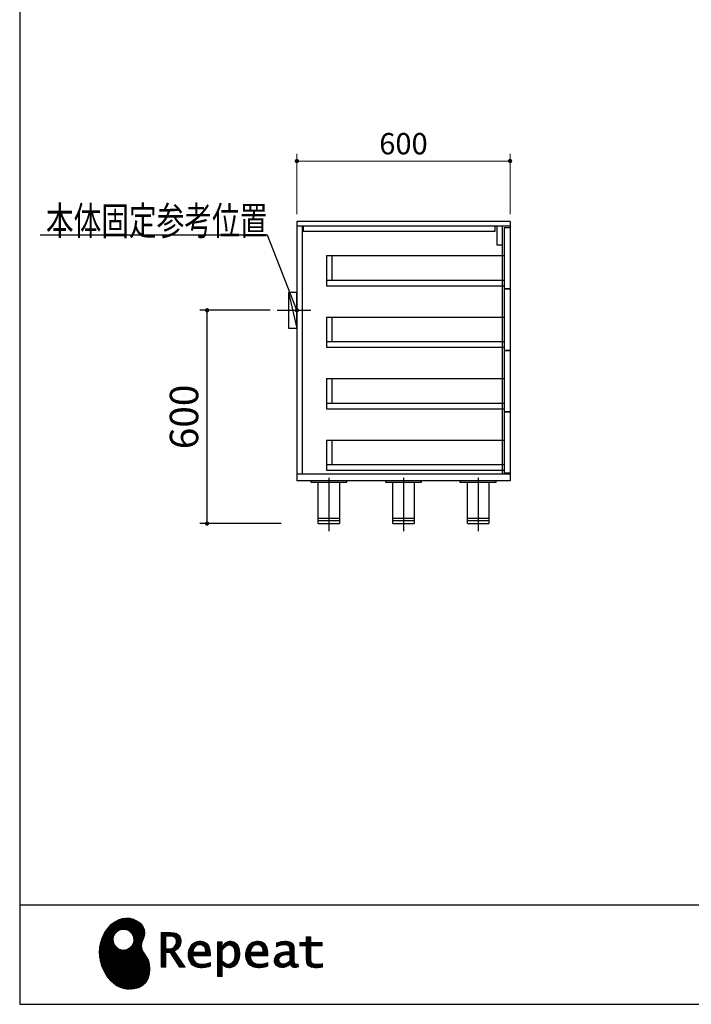
# Model space of a CAD drawing. Units: millimetres. Extents: x 210 to 8110, y 68 to 5608.
# Drawn here: x 210 to 2100, y 68 to 2838 of the extents above; entities that cross this region are included whole.
import ezdxf

# ---------------------------------------------------------------- set-up
doc = ezdxf.new("R2010")
doc.units = ezdxf.units.MM
doc.header["$LTSCALE"] = 5
doc.linetypes.add('DASHDOT', pattern=[50.5, 30, -9, 2.5, -9])
for name, color, linetype, lineweight in [('91', 7, 'Continuous', 9), ('\u3000全体図', 134, 'Continuous', 9), ('レイヤ_1', 7, 'Continuous', 9), ('固定下地位置', 6, 'Continuous', 9), ('抽斗\u3000底', 52, 'Continuous', 9), ('背', 212, 'Continuous', 9)]:
    doc.layers.add(name, color=color, linetype=linetype, lineweight=lineweight)
doc.styles.get("Standard").update_dxf_attribs({"font": 'txt', "bigfont": 'bigfont'})
doc.styles.add('ＭＳ ゴシック', font='txt')
doc.dimstyles.get("Standard").update_dxf_attribs({"dimtxt": 0.18, "dimasz": 0.18, "dimexe": 0.18, "dimexo": 0.0625, "dimgap": 0.09, "dimtad": 0, "dimtih": 1, "dimtoh": 1, "dimdec": 4, "dimzin": 0, "dimdsep": 46, "dimtxsty": 'Standard', "dimcen": 0.09, "dimadec": 0, "dimazin": 0, "dimtfac": 1, "dimtdec": 4, "dimtofl": 0, "dimtmove": 0, "dimatfit": 3, "dimfxl": 1, "dimtolj": 1, "dimtzin": 0, "dimarcsym": 0})
pattern_1 = [(45, (631852.3431, 1550.8367), (-1.694074703, 1.694074703), []), (135, (631852.3431, 1550.8367), (-1.694074703, -1.694074703), [])]

# ---------------------------------------------------------------- blocks, each defined once
blk = doc.blocks.new('_DOT')
at = {"color": 0}
blk.add_line((-0.5, 0), (-1, 0), dxfattribs=at)
at = {"color": 0, "const_width": 0.5}
blk.add_lwpolyline([(-0.25, 0, 1), (0.25, 0, 1)], format="xyb", close=True, dxfattribs=at)
blk = doc.blocks.new('Dim5')
at = {"layer": '\u3000全体図', "color": 134, "linetype": 'Continuous', "lineweight": 9}
for p, q in [((990.2, 2290), (990.2, 2459.9)), ((1590.2, 2439.9), (990.2, 2439.9)), ((1590.2, 2290), (1590.2, 2459.9))]:
    blk.add_line(p, q, dxfattribs=at)
at = {"layer": '\u3000全体図', "color": 134, "linetype": 'Continuous', "lineweight": 9, "xscale": 12, "yscale": 12, "zscale": 12}
for p, rotation in [((990.2, 2439.9), 179.9999999999998), ((1590.2, 2439.9), 359.9999999999997)]:
    blk.add_blockref('_DOT', p, dxfattribs=dict(at, rotation=rotation))
at = {"layer": '\u3000全体図', "color": 134, "linetype": 'Continuous', "lineweight": 9, "insert": (1290.2, 2439.9), "char_height": 60, "width": 757.143, "attachment_point": 8, "style": 'ＭＳ ゴシック'}
blk.add_mtext('600', dxfattribs=at)
blk = doc.blocks.new('Dim37')
at = {"layer": '固定下地位置', "color": 6, "linetype": 'Continuous', "lineweight": 30}
for p, q in [((914.7, 2020), (717.5, 2020)), ((737.5, 1420), (737.5, 2020)), ((946.2, 1420), (717.5, 1420))]:
    blk.add_line(p, q, dxfattribs=at)
at = {"layer": '固定下地位置', "color": 6, "linetype": 'Continuous', "lineweight": 30, "xscale": 12, "yscale": 12, "zscale": 12}
for p, rotation in [((737.5, 2020), 89.99999999999991), ((737.5, 1420), 269.9999999999998)]:
    blk.add_blockref('_DOT', p, dxfattribs=dict(at, rotation=rotation))
at = {"layer": '固定下地位置', "color": 6, "linetype": 'Continuous', "lineweight": 9, "insert": (737.5, 1720), "char_height": 80, "width": 1009.524, "attachment_point": 8, "rotation": 90, "style": 'ＭＳ ゴシック'}
blk.add_mtext('600', dxfattribs=at)
blk = doc.blocks.new('*G66')
at = {"layer": '抽斗\u3000底', "linetype": 'Continuous', "lineweight": 9}
h = blk.add_hatch(dxfattribs=at)
h.set_pattern_fill('', scale=0.05, style=0, pattern_type=2)
h.set_pattern_definition(pattern_1)
h.paths.add_polyline_path([(552.5, 292.5), (546, 298.6), (538.2, 303.6), (529.3, 307.3), (519.7, 309.5), (509.4, 310.1), (498.8, 308.7), (488, 305.4), (477.4, 299.7), (467, 291.6), (457.2, 280.9), (450.1, 270.9), (448.1, 267.3), (446.3, 264.2), (441.7, 254.3), (437.3, 241), (434.8, 227.6), (434, 214.2), (434.8, 201), (437, 188.2), (440.7, 175.8), (445.5, 164), (451.4, 153), (458.4, 143), (466.1, 134), (474.6, 126.2), (483.7, 119.8), (493.2, 114.9), (503.1, 111.6), (510.7, 110.3), (513.3, 110.2), (517.4, 110), (530, 110.8), (544.2, 114.3), (555.9, 120.5), (565, 129), (571.5, 139.7), (575.3, 152.4), (576.4, 166.8), (575.5, 178.8), (574.8, 182.8), (574.4, 185), (572.1, 191.6), (567.9, 199.4), (563.1, 206.8), (558.5, 214.1), (554.9, 221.8), (553.2, 230.5), (554.2, 240.5), (557.2, 249.7), (558.7, 252.5), (559.7, 254.6), (561.7, 261.2), (562.4, 269.7), (561, 277.9), (557.6, 285.6)], flags=0)
h.paths.add_polyline_path([(530.3, 257.6), (525.1, 267.5), (518.7, 273.6), (516.2, 275), (513.7, 276.4), (505.1, 278.4), (493.9, 277.4), (484, 272.2), (477.9, 265.8), (476.5, 263.3), (475.1, 260.8), (473.1, 252.2), (474.1, 241.1), (479.3, 231.1), (485.7, 225), (488.2, 223.6), (490.7, 222.3), (499.3, 220.2), (510.5, 221.2), (520.4, 226.4), (526.5, 232.8), (527.9, 235.3), (529.3, 237.8), (531.3, 246.4)], flags=0)
h = blk.add_hatch(dxfattribs=at)
h.set_pattern_fill('', scale=0.05, style=0, pattern_type=2)
h.set_pattern_definition(pattern_1)
h.paths.add_polyline_path([(663.7, 252.1), (661.7, 257.2), (661.1, 258.2), (660.6, 259.2), (657, 263.3), (652.7, 266.2), (651.6, 266.6), (650.6, 267.1), (643.7, 268.6), (634.9, 269.2), (632, 269.2), (608.4, 269.2), (608.4, 172.1), (621.4, 172.1), (621.4, 213.5), (633.1, 213.5), (659.7, 172.1), (675.3, 172.1), (645, 217.3), (646.4, 218), (650.4, 220.4), (654.7, 223.7), (658.1, 227.2), (660.1, 229.9), (660.6, 230.9), (661.3, 232.1), (663.6, 238.4), (664.6, 243.7), (664.6, 245.5), (664.6, 247.2)], flags=0)
h.paths.add_polyline_path([(650.8, 242.5), (650.8, 244.5), (650.8, 245.5), (650.3, 248.7), (649.2, 251.8), (648.9, 252.3), (648.6, 252.9), (646.5, 255.3), (643.7, 257.2), (643, 257.5), (642.3, 257.9), (637.5, 259), (631.4, 259.4), (629.3, 259.4), (621.4, 259.4), (621.4, 223.3), (628.2, 223.3), (629.5, 223.3), (633.5, 223.7), (638, 224.8), (641.9, 226.8), (644.4, 228.8), (645.1, 229.6), (646, 230.7), (649.4, 236.5)], flags=0)
h = blk.add_hatch(dxfattribs=at)
h.set_pattern_fill('', scale=0.05, style=0, pattern_type=2)
h.set_pattern_definition(pattern_1)
h.paths.add_polyline_path([(1061.1, 231.9), (1061.1, 241.6), (1029.5, 241.6), (1029.5, 257), (1016.5, 257), (1016.5, 241.6), (998.8, 241.6), (998.8, 231.9), (1016.5, 231.9), (1016.5, 197.6), (1016.5, 195.8), (1016.8, 190.4), (1017.5, 185.5), (1017.7, 184.6), (1017.8, 183.8), (1019.4, 179.9), (1021.7, 176.8), (1022.3, 176.2), (1023.2, 175.3), (1030.6, 171.9), (1040.4, 170.5), (1043.7, 170.5), (1048, 170.5), (1060.9, 171.8), (1062.5, 172.1), (1062.5, 181.9), (1061.2, 181.6), (1050.5, 180.3), (1046.5, 180.3), (1044.7, 180.3), (1039.5, 181), (1038.8, 181.1), (1038.2, 181.3), (1035.4, 182.3), (1032.9, 183.7), (1032.5, 184), (1032.2, 184.2), (1030.3, 186.9), (1030.2, 187.2), (1030.1, 187.5), (1029.7, 190.2), (1029.5, 194.2), (1029.5, 195.6), (1029.5, 231.9)], flags=0)
h = blk.add_hatch(dxfattribs=at)
h.set_pattern_fill('', scale=0.05, style=0, pattern_type=2)
h.set_pattern_definition(pattern_1)
h.paths.add_polyline_path([(738.6, 237), (737.3, 238.3), (729.5, 242.9), (720.7, 244.8), (717.7, 244.8), (714.3, 244.8), (703.9, 242.1), (694.7, 235.6), (693.1, 233.7), (691.6, 231.9), (686.2, 221.5), (683.8, 210.6), (683.8, 206.9), (683.8, 203.3), (686.1, 192.5), (691.4, 182.5), (692.9, 180.8), (694, 179.5), (698.1, 176.3), (704.8, 173.1), (712.8, 171.2), (719.8, 170.5), (722.2, 170.5), (724.6, 170.5), (731.2, 171.1), (732, 171.2), (732.8, 171.3), (741, 173.1), (741.8, 173.3), (742.1, 173.4), (744, 174), (746.4, 174.8), (747, 175), (747, 185.2), (744.9, 184.4), (734.9, 181.6), (726.7, 180.3), (723.9, 180.3), (721.5, 180.3), (714.2, 181.6), (707.2, 184.6), (705.9, 185.5), (704.7, 186.4), (700.1, 192.8), (697.8, 202), (697.6, 204.3), (746.6, 204.3), (746.6, 208.4), (746.6, 210.8), (746.1, 218), (744.6, 225.9), (742.1, 232.3), (739.7, 236)], flags=0)
h.paths.add_polyline_path([(731.6, 224.7), (730.2, 228), (728.8, 230.1), (728.2, 230.6), (727.4, 231.4), (723, 234), (718.1, 235.1), (716.5, 235.1), (714.8, 235.1), (709.7, 233.7), (704.8, 230.5), (704, 229.6), (703.2, 228.7), (700, 223), (698.2, 215.8), (698, 214.1), (732.8, 214.1), (732.8, 215.9), (732.8, 217.1), (732.5, 220.7)], flags=0)
h = blk.add_hatch(dxfattribs=at)
h.set_pattern_fill('', scale=0.05, style=0, pattern_type=2)
h.set_pattern_definition(pattern_1)
h.paths.add_polyline_path([(829.5, 213.6), (827.7, 224.3), (823.7, 233.8), (822.5, 235.3), (821.4, 236.9), (814.3, 242.5), (806.1, 244.8), (803.4, 244.8), (801.7, 244.8), (796.7, 243.9), (791.6, 241.7), (790.6, 241.1), (789.6, 240.5), (785.1, 236.4), (780.9, 231.1), (780.1, 229.8), (779.3, 229.8), (780.1, 243.2), (767.1, 243.2), (767.1, 146.1), (780.1, 146.1), (780.1, 170.5), (779.3, 180.3), (780.1, 180.3), (780.9, 179.3), (784.9, 175.4), (788.9, 172.8), (789.7, 172.5), (790.5, 172.1), (794.6, 171), (798.3, 170.5), (799.6, 170.5), (801.1, 170.5), (805.8, 171.2), (810.7, 172.9), (811.6, 173.4), (812.6, 173.9), (816.9, 176.9), (820.8, 180.9), (821.5, 181.8), (822.8, 183.6), (827.5, 194.2), (829.5, 206.1), (829.5, 210.1)], flags=0)
h.paths.add_polyline_path([(815.7, 211.7), (814.6, 220.5), (812.1, 227.2), (811.4, 228.2), (810.7, 229.1), (806.6, 232.4), (802.2, 233.9), (800.7, 233.9), (799.5, 233.9), (796, 233.1), (791.6, 231.2), (790.7, 230.6), (789.8, 230.1), (785.3, 226.4), (781, 221.5), (780.1, 220.2), (780.1, 190), (780.9, 189.2), (784.6, 185.8), (788.3, 183.1), (789.1, 182.7), (789.8, 182.3), (793.4, 180.9), (796.7, 180.3), (797.8, 180.3), (799.5, 180.3), (804.5, 181.9), (809.4, 185.7), (810.3, 186.8), (811.2, 187.9), (814.3, 195.5), (815.7, 205.4), (815.7, 208.8)], flags=0)
h = blk.add_hatch(dxfattribs=at)
h.set_pattern_fill('', scale=0.05, style=0, pattern_type=2)
h.set_pattern_definition(pattern_1)
h.paths.add_polyline_path([(900.4, 237), (899.1, 238.3), (891.2, 242.9), (882.4, 244.8), (879.5, 244.8), (876.1, 244.8), (865.7, 242.1), (856.5, 235.6), (854.9, 233.7), (853.4, 231.9), (848, 221.5), (845.6, 210.6), (845.6, 206.9), (845.6, 203.3), (847.9, 192.5), (853.2, 182.5), (854.7, 180.8), (855.8, 179.5), (859.9, 176.3), (866.5, 173.1), (874.6, 171.2), (881.6, 170.5), (884, 170.5), (886.4, 170.5), (892.9, 171.1), (893.8, 171.2), (894.6, 171.3), (902.8, 173.1), (903.6, 173.3), (903.9, 173.4), (905.8, 174), (908.2, 174.8), (908.8, 175), (908.8, 185.2), (906.7, 184.4), (896.7, 181.6), (888.5, 180.3), (885.7, 180.3), (883.3, 180.3), (876, 181.6), (869, 184.6), (867.7, 185.5), (866.5, 186.4), (861.9, 192.8), (859.5, 202), (859.4, 204.3), (908.4, 204.3), (908.4, 208.4), (908.4, 210.8), (907.9, 218), (906.4, 225.9), (903.9, 232.3), (901.5, 236)], flags=0)
h.paths.add_polyline_path([(893.4, 224.7), (892, 228), (890.5, 230.1), (890, 230.6), (889.2, 231.4), (884.7, 234), (879.9, 235.1), (878.3, 235.1), (876.6, 235.1), (871.4, 233.7), (866.6, 230.5), (865.8, 229.6), (864.9, 228.7), (861.8, 223), (860, 215.8), (859.8, 214.1), (894.6, 214.1), (894.6, 215.9), (894.6, 217.1), (894.3, 220.7)], flags=0)
h = blk.add_hatch(dxfattribs=at)
h.set_pattern_fill('', scale=0.05, style=0, pattern_type=2)
h.set_pattern_definition(pattern_1)
h.paths.add_polyline_path([(977.9, 238.8), (976.9, 239.8), (970.1, 243.3), (961.2, 244.8), (958.2, 244.8), (955.3, 244.8), (947.4, 244), (946.5, 243.9), (945.6, 243.7), (940.2, 242.4), (933.9, 240.4), (932.5, 239.9), (932.5, 228.8), (933.7, 229.4), (939.4, 232), (944.5, 233.7), (945.4, 233.9), (946.3, 234.1), (953.2, 235.1), (955.6, 235.1), (957.1, 235.1), (961.1, 234.5), (961.5, 234.4), (962, 234.3), (966.1, 232.2), (966.5, 231.9), (966.8, 231.6), (969, 228.2), (969.1, 227.8), (969.2, 227.4), (969.7, 224.9), (969.9, 222.1), (969.9, 221.1), (969.9, 215.1), (961.9, 215.1), (958.3, 215.1), (947.2, 213.4), (937.5, 209.3), (935.9, 208.2), (934.8, 207.4), (931.7, 204.5), (928.7, 200.3), (926.9, 195.7), (926.3, 191.8), (926.3, 190.5), (926.3, 189.5), (926.7, 186.4), (927.9, 182.7), (930, 179.3), (932, 177), (932.8, 176.4), (933.9, 175.5), (940, 172.3), (946.5, 170.9), (948.7, 170.9), (950.1, 170.9), (954.2, 171.5), (958.9, 172.7), (959.8, 173.1), (960.8, 173.4), (965.7, 176.1), (970.9, 179.8), (972, 180.8), (972.3, 179.7), (974.4, 175.6), (977, 172.9), (977.5, 172.6), (978.1, 172.4), (981.1, 171.3), (983.9, 170.9), (984.8, 170.9), (985.9, 170.9), (989, 171.4), (993.6, 172.7), (994.7, 173), (993.5, 180.8), (993, 180.7), (991, 180.3), (989.8, 180.1), (989.4, 180.1), (988.6, 180.1), (986.6, 180.6), (986.4, 180.7), (986.2, 180.8), (984.4, 182.3), (984.3, 182.5), (984.1, 182.7), (983.1, 185.4), (983, 185.7), (983, 186), (982.9, 189.9), (982.9, 191.2), (982.9, 221), (982.9, 222.4), (982.6, 226.6), (982.1, 230.5), (981.9, 231.2), (981.8, 231.9), (980.4, 235.2), (978.4, 238.2)], flags=0)
h.paths.add_polyline_path([(969.9, 189.2), (969.9, 207.1), (966, 207.1), (963.1, 207.1), (954.2, 206.1), (947.1, 203.8), (946, 203.2), (945.3, 202.7), (943.3, 201.1), (941.3, 198.6), (940.1, 195.8), (939.7, 193.5), (939.7, 192.7), (939.7, 191.6), (940.5, 188.4), (942.3, 185.3), (942.8, 184.7), (943.3, 184.1), (946.7, 182.2), (950.7, 181.3), (952, 181.3), (953.1, 181.3), (956.3, 181.8), (960, 182.9), (960.7, 183.3), (961.5, 183.6), (965.2, 185.7), (969.1, 188.5)], flags=0)
at = {"layer": '抽斗\u3000底', "color": 52, "linetype": 'Continuous', "lineweight": 9}
for p, q in [((488, 305.4), (477.4, 299.7)), ((498.8, 308.7), (488, 305.4)), ((509.4, 310.1), (498.8, 308.7)), ((519.7, 309.5), (509.4, 310.1)), ((529.3, 307.3), (519.7, 309.5)), ((538.2, 303.6), (529.3, 307.3)), ((457.2, 280.9), (450.1, 270.9)), ((467, 291.6), (457.2, 280.9)), ((477.4, 299.7), (467, 291.6)), ((484, 272.2), (493.9, 277.4)), ((493.9, 277.4), (505.1, 278.4)), ((505.1, 278.4), (513.7, 276.4)), ((546, 298.6), (538.2, 303.6)), ((552.5, 292.5), (546, 298.6)), ((557.6, 285.6), (552.5, 292.5)), ((561, 277.9), (557.6, 285.6)), ((562.4, 269.7), (561, 277.9)), ((441.7, 254.3), (437.3, 241)), ((446.3, 264.2), (441.7, 254.3)), ((448.1, 267.3), (446.3, 264.2)), ((450.1, 270.9), (448.1, 267.3)), ((473.1, 252.2), (475.1, 260.8)), ((474.1, 241.1), (473.1, 252.2)), ((475.1, 260.8), (476.5, 263.3)), ((476.5, 263.3), (477.9, 265.8)), ((477.9, 265.8), (484, 272.2)), ((513.7, 276.4), (516.2, 275)), ((516.2, 275), (518.7, 273.6)), ((518.7, 273.6), (525.1, 267.5)), ((525.1, 267.5), (530.3, 257.6)), ((530.3, 257.6), (531.3, 246.4)), ((554.2, 240.5), (557.2, 249.7)), ((557.2, 249.7), (558.7, 252.5)), ((558.7, 252.5), (559.7, 254.6)), ((559.7, 254.6), (561.7, 261.2)), ((561.7, 261.2), (562.4, 269.7)), ((632, 269.2), (608.4, 269.2)), ((608.4, 269.2), (608.4, 172.1)), ((621.4, 259.4), (629.3, 259.4)), ((621.4, 223.3), (621.4, 259.4)), ((629.3, 259.4), (631.4, 259.4)), ((631.4, 259.4), (637.5, 259)), ((634.9, 269.2), (632, 269.2)), ((643.7, 268.6), (634.9, 269.2)), ((637.5, 259), (642.3, 257.9)), ((642.3, 257.9), (643, 257.5)), ((643, 257.5), (643.7, 257.2)), ((650.6, 267.1), (643.7, 268.6)), ((643.7, 257.2), (646.5, 255.3)), ((646.5, 255.3), (648.6, 252.9)), ((648.6, 252.9), (648.9, 252.3)), ((648.9, 252.3), (649.2, 251.8)), ((649.2, 251.8), (650.3, 248.7)), ((651.6, 266.6), (650.6, 267.1)), ((652.7, 266.2), (651.6, 266.6)), ((657, 263.3), (652.7, 266.2)), ((660.6, 259.2), (657, 263.3)), ((661.1, 258.2), (660.6, 259.2)), ((661.7, 257.2), (661.1, 258.2)), ((663.7, 252.1), (661.7, 257.2)), ((664.6, 247.2), (663.7, 252.1)), ((1016.5, 241.6), (1016.5, 257)), ((1016.5, 257), (1029.5, 257)), ((1029.5, 257), (1029.5, 241.6)), ((434.8, 227.6), (434, 214.2)), ((437.3, 241), (434.8, 227.6)), ((479.3, 231.1), (474.1, 241.1)), ((485.7, 225), (479.3, 231.1)), ((488.2, 223.6), (485.7, 225)), ((490.7, 222.3), (488.2, 223.6)), ((499.3, 220.2), (490.7, 222.3)), ((520.4, 226.4), (510.5, 221.2)), ((526.5, 232.8), (520.4, 226.4)), ((527.9, 235.3), (526.5, 232.8)), ((529.3, 237.8), (527.9, 235.3)), ((531.3, 246.4), (529.3, 237.8)), ((553.2, 230.5), (554.2, 240.5)), ((554.9, 221.8), (553.2, 230.5)), ((558.5, 214.1), (554.9, 221.8)), ((628.2, 223.3), (621.4, 223.3)), ((629.5, 223.3), (628.2, 223.3)), ((633.5, 223.7), (629.5, 223.3)), ((638, 224.8), (633.5, 223.7)), ((641.9, 226.8), (638, 224.8)), ((644.4, 228.8), (641.9, 226.8)), ((645.1, 229.6), (644.4, 228.8)), ((646, 230.7), (645.1, 229.6)), ((649.4, 236.5), (646, 230.7)), ((650.8, 242.5), (649.4, 236.5)), ((650.3, 248.7), (650.8, 245.5)), ((650.4, 220.4), (654.7, 223.7)), ((650.8, 245.5), (650.8, 244.5)), ((650.8, 244.5), (650.8, 242.5)), ((654.7, 223.7), (658.1, 227.2)), ((658.1, 227.2), (660.1, 229.9)), ((660.1, 229.9), (660.6, 230.9)), ((660.6, 230.9), (661.3, 232.1)), ((661.3, 232.1), (663.6, 238.4)), ((663.6, 238.4), (664.6, 243.7)), ((664.6, 245.5), (664.6, 247.2)), ((664.6, 243.7), (664.6, 245.5)), ((691.6, 231.9), (686.2, 221.5)), ((693.1, 233.7), (691.6, 231.9)), ((694.7, 235.6), (693.1, 233.7)), ((703.9, 242.1), (694.7, 235.6)), ((698.2, 215.8), (700, 223)), ((700, 223), (703.2, 228.7)), ((703.2, 228.7), (704, 229.6)), ((714.3, 244.8), (703.9, 242.1)), ((704, 229.6), (704.8, 230.5)), ((704.8, 230.5), (709.7, 233.7)), ((709.7, 233.7), (714.8, 235.1)), ((717.7, 244.8), (714.3, 244.8)), ((714.8, 235.1), (716.5, 235.1)), ((716.5, 235.1), (718.1, 235.1)), ((720.7, 244.8), (717.7, 244.8)), ((718.1, 235.1), (723, 234)), ((729.5, 242.9), (720.7, 244.8)), ((723, 234), (727.4, 231.4)), ((727.4, 231.4), (728.2, 230.6)), ((728.2, 230.6), (728.8, 230.1)), ((728.8, 230.1), (730.2, 228)), ((737.3, 238.3), (729.5, 242.9)), ((730.2, 228), (731.6, 224.7)), ((731.6, 224.7), (732.5, 220.7)), ((738.6, 237), (737.3, 238.3)), ((739.7, 236), (738.6, 237)), ((742.1, 232.3), (739.7, 236)), ((744.6, 225.9), (742.1, 232.3)), ((746.1, 218), (744.6, 225.9)), ((780.1, 243.2), (767.1, 243.2)), ((767.1, 243.2), (767.1, 146.1)), ((779.3, 229.8), (780.1, 243.2)), ((780.1, 229.8), (779.3, 229.8)), ((780.9, 231.1), (780.1, 229.8)), ((785.1, 236.4), (780.9, 231.1)), ((781, 221.5), (785.3, 226.4)), ((789.6, 240.5), (785.1, 236.4)), ((785.3, 226.4), (789.8, 230.1)), ((790.6, 241.1), (789.6, 240.5)), ((789.8, 230.1), (790.7, 230.6)), ((791.6, 241.7), (790.6, 241.1)), ((790.7, 230.6), (791.6, 231.2)), ((796.7, 243.9), (791.6, 241.7)), ((791.6, 231.2), (796, 233.1)), ((796, 233.1), (799.5, 233.9)), ((801.7, 244.8), (796.7, 243.9)), ((799.5, 233.9), (800.7, 233.9)), ((800.7, 233.9), (802.2, 233.9)), ((803.4, 244.8), (801.7, 244.8)), ((802.2, 233.9), (806.6, 232.4)), ((806.1, 244.8), (803.4, 244.8)), ((814.3, 242.5), (806.1, 244.8)), ((806.6, 232.4), (810.7, 229.1)), ((810.7, 229.1), (811.4, 228.2)), ((811.4, 228.2), (812.1, 227.2)), ((812.1, 227.2), (814.6, 220.5)), ((821.4, 236.9), (814.3, 242.5)), ((822.5, 235.3), (821.4, 236.9)), ((823.7, 233.8), (822.5, 235.3)), ((827.7, 224.3), (823.7, 233.8)), ((829.5, 213.6), (827.7, 224.3)), ((853.4, 231.9), (848, 221.5)), ((854.9, 233.7), (853.4, 231.9)), ((856.5, 235.6), (854.9, 233.7)), ((865.7, 242.1), (856.5, 235.6)), ((860, 215.8), (861.8, 223)), ((861.8, 223), (864.9, 228.7)), ((864.9, 228.7), (865.8, 229.6)), ((876.1, 244.8), (865.7, 242.1)), ((865.8, 229.6), (866.6, 230.5)), ((866.6, 230.5), (871.4, 233.7)), ((871.4, 233.7), (876.6, 235.1)), ((879.5, 244.8), (876.1, 244.8)), ((876.6, 235.1), (878.3, 235.1)), ((878.3, 235.1), (879.9, 235.1)), ((882.4, 244.8), (879.5, 244.8)), ((879.9, 235.1), (884.7, 234)), ((891.2, 242.9), (882.4, 244.8)), ((884.7, 234), (889.2, 231.4)), ((889.2, 231.4), (890, 230.6)), ((890, 230.6), (890.5, 230.1)), ((890.5, 230.1), (892, 228)), ((899.1, 238.3), (891.2, 242.9)), ((892, 228), (893.4, 224.7)), ((893.4, 224.7), (894.3, 220.7)), ((900.4, 237), (899.1, 238.3)), ((901.5, 236), (900.4, 237)), ((903.9, 232.3), (901.5, 236)), ((906.4, 225.9), (903.9, 232.3)), ((907.9, 218), (906.4, 225.9)), ((933.9, 240.4), (932.5, 239.9)), ((932.5, 239.9), (932.5, 228.8)), ((932.5, 228.8), (933.7, 229.4)), ((933.7, 229.4), (939.4, 232)), ((940.2, 242.4), (933.9, 240.4)), ((939.4, 232), (944.5, 233.7)), ((945.6, 243.7), (940.2, 242.4)), ((944.5, 233.7), (945.4, 233.9)), ((945.4, 233.9), (946.3, 234.1)), ((946.5, 243.9), (945.6, 243.7)), ((946.3, 234.1), (953.2, 235.1)), ((947.4, 244), (946.5, 243.9)), ((955.3, 244.8), (947.4, 244)), ((953.2, 235.1), (955.6, 235.1)), ((958.2, 244.8), (955.3, 244.8)), ((955.6, 235.1), (957.1, 235.1)), ((957.1, 235.1), (961.1, 234.5)), ((961.2, 244.8), (958.2, 244.8)), ((961.1, 234.5), (961.5, 234.4)), ((970.1, 243.3), (961.2, 244.8)), ((961.5, 234.4), (962, 234.3)), ((962, 234.3), (966.1, 232.2)), ((966.1, 232.2), (966.5, 231.9)), ((966.5, 231.9), (966.8, 231.6)), ((966.8, 231.6), (969, 228.2)), ((969, 228.2), (969.1, 227.8)), ((969.1, 227.8), (969.2, 227.4)), ((969.2, 227.4), (969.7, 224.9)), ((969.7, 224.9), (969.9, 222.1)), ((969.9, 222.1), (969.9, 221.1)), ((976.9, 239.8), (970.1, 243.3)), ((977.9, 238.8), (976.9, 239.8)), ((978.4, 238.2), (977.9, 238.8)), ((980.4, 235.2), (978.4, 238.2)), ((981.8, 231.9), (980.4, 235.2)), ((981.9, 231.2), (981.8, 231.9)), ((982.1, 230.5), (981.9, 231.2)), ((982.6, 226.6), (982.1, 230.5)), ((982.9, 222.4), (982.6, 226.6)), ((982.9, 221), (982.9, 222.4)), ((998.8, 231.9), (998.8, 241.6)), ((998.8, 241.6), (1016.5, 241.6)), ((1016.5, 231.9), (998.8, 231.9)), ((1016.5, 197.6), (1016.5, 231.9)), ((1029.5, 241.6), (1061.1, 241.6)), ((1061.1, 231.9), (1029.5, 231.9)), ((1029.5, 231.9), (1029.5, 195.6)), ((1061.1, 241.6), (1061.1, 231.9)), ((434, 214.2), (434.8, 201)), ((434.8, 201), (437, 188.2)), ((510.5, 221.2), (499.3, 220.2)), ((563.1, 206.8), (558.5, 214.1)), ((567.9, 199.4), (563.1, 206.8)), ((572.1, 191.6), (567.9, 199.4)), ((621.4, 172.1), (621.4, 213.5)), ((621.4, 213.5), (633.1, 213.5)), ((633.1, 213.5), (659.7, 172.1)), ((645, 217.3), (646.4, 218)), ((675.3, 172.1), (645, 217.3)), ((646.4, 218), (650.4, 220.4)), ((686.2, 221.5), (683.8, 210.6)), ((683.8, 210.6), (683.8, 206.9)), ((683.8, 206.9), (683.8, 203.3)), ((683.8, 203.3), (686.1, 192.5)), ((697.8, 202), (697.6, 204.3)), ((697.6, 204.3), (746.6, 204.3)), ((700.1, 192.8), (697.8, 202)), ((698, 214.1), (698.2, 215.8)), ((732.8, 214.1), (698, 214.1)), ((732.5, 220.7), (732.8, 217.1)), ((732.8, 217.1), (732.8, 215.9)), ((732.8, 215.9), (732.8, 214.1)), ((746.6, 210.8), (746.1, 218)), ((746.6, 208.4), (746.6, 210.8)), ((746.6, 204.3), (746.6, 208.4)), ((780.1, 220.2), (781, 221.5)), ((780.1, 190), (780.1, 220.2)), ((814.3, 195.5), (811.2, 187.9)), ((815.7, 205.4), (814.3, 195.5)), ((814.6, 220.5), (815.7, 211.7)), ((815.7, 211.7), (815.7, 208.8)), ((815.7, 208.8), (815.7, 205.4)), ((822.8, 183.6), (827.5, 194.2)), ((827.5, 194.2), (829.5, 206.1)), ((829.5, 210.1), (829.5, 213.6)), ((829.5, 206.1), (829.5, 210.1)), ((848, 221.5), (845.6, 210.6)), ((845.6, 210.6), (845.6, 206.9)), ((845.6, 206.9), (845.6, 203.3)), ((845.6, 203.3), (847.9, 192.5)), ((859.5, 202), (859.4, 204.3)), ((859.4, 204.3), (908.4, 204.3)), ((861.9, 192.8), (859.5, 202)), ((859.8, 214.1), (860, 215.8)), ((894.6, 214.1), (859.8, 214.1)), ((894.3, 220.7), (894.6, 217.1)), ((894.6, 217.1), (894.6, 215.9)), ((894.6, 215.9), (894.6, 214.1)), ((908.4, 210.8), (907.9, 218)), ((908.4, 208.4), (908.4, 210.8)), ((908.4, 204.3), (908.4, 208.4)), ((926.9, 195.7), (926.3, 191.8)), ((928.7, 200.3), (926.9, 195.7)), ((931.7, 204.5), (928.7, 200.3)), ((934.8, 207.4), (931.7, 204.5)), ((935.9, 208.2), (934.8, 207.4)), ((937.5, 209.3), (935.9, 208.2)), ((947.2, 213.4), (937.5, 209.3)), ((939.7, 193.5), (940.1, 195.8)), ((940.1, 195.8), (941.3, 198.6)), ((941.3, 198.6), (943.3, 201.1)), ((943.3, 201.1), (945.3, 202.7)), ((945.3, 202.7), (946, 203.2)), ((946, 203.2), (947.1, 203.8)), ((947.1, 203.8), (954.2, 206.1)), ((958.3, 215.1), (947.2, 213.4)), ((954.2, 206.1), (963.1, 207.1)), ((961.9, 215.1), (958.3, 215.1)), ((969.9, 215.1), (961.9, 215.1)), ((963.1, 207.1), (966, 207.1)), ((966, 207.1), (969.9, 207.1)), ((969.9, 221.1), (969.9, 215.1)), ((969.9, 207.1), (969.9, 189.2)), ((982.9, 191.2), (982.9, 221)), ((1016.5, 195.8), (1016.5, 197.6)), ((1016.8, 190.4), (1016.5, 195.8)), ((1029.5, 195.6), (1029.5, 194.2)), ((1029.5, 194.2), (1029.7, 190.2)), ((437, 188.2), (440.7, 175.8)), ((440.7, 175.8), (445.5, 164)), ((574.4, 185), (572.1, 191.6)), ((574.8, 182.8), (574.4, 185)), ((575.5, 178.8), (574.8, 182.8)), ((575.3, 152.4), (576.4, 166.8)), ((576.4, 166.8), (575.5, 178.8)), ((608.4, 172.1), (621.4, 172.1)), ((659.7, 172.1), (675.3, 172.1)), ((686.1, 192.5), (691.4, 182.5)), ((691.4, 182.5), (692.9, 180.8)), ((692.9, 180.8), (694, 179.5)), ((694, 179.5), (698.1, 176.3)), ((698.1, 176.3), (704.8, 173.1)), ((704.7, 186.4), (700.1, 192.8)), ((705.9, 185.5), (704.7, 186.4)), ((704.8, 173.1), (712.8, 171.2)), ((707.2, 184.6), (705.9, 185.5)), ((714.2, 181.6), (707.2, 184.6)), ((712.8, 171.2), (719.8, 170.5)), ((721.5, 180.3), (714.2, 181.6)), ((719.8, 170.5), (722.2, 170.5)), ((723.9, 180.3), (721.5, 180.3)), ((722.2, 170.5), (724.6, 170.5)), ((726.7, 180.3), (723.9, 180.3)), ((724.6, 170.5), (731.2, 171.1)), ((734.9, 181.6), (726.7, 180.3)), ((731.2, 171.1), (732, 171.2)), ((732, 171.2), (732.8, 171.3)), ((732.8, 171.3), (741, 173.1)), ((744.9, 184.4), (734.9, 181.6)), ((741, 173.1), (741.8, 173.3)), ((741.8, 173.3), (742.1, 173.4)), ((742.1, 173.4), (744, 174)), ((744, 174), (746.4, 174.8)), ((747, 185.2), (744.9, 184.4)), ((746.4, 174.8), (747, 175)), ((747, 175), (747, 185.2)), ((780.1, 170.5), (779.3, 180.3)), ((779.3, 180.3), (780.1, 180.3)), ((780.9, 189.2), (780.1, 190)), ((780.1, 180.3), (780.9, 179.3)), ((780.1, 146.1), (780.1, 170.5)), ((784.6, 185.8), (780.9, 189.2)), ((780.9, 179.3), (784.9, 175.4)), ((788.3, 183.1), (784.6, 185.8)), ((784.9, 175.4), (788.9, 172.8)), ((789.1, 182.7), (788.3, 183.1)), ((788.9, 172.8), (789.7, 172.5)), ((789.8, 182.3), (789.1, 182.7)), ((789.7, 172.5), (790.5, 172.1)), ((793.4, 180.9), (789.8, 182.3)), ((790.5, 172.1), (794.6, 171)), ((796.7, 180.3), (793.4, 180.9)), ((794.6, 171), (798.3, 170.5)), ((797.8, 180.3), (796.7, 180.3)), ((799.5, 180.3), (797.8, 180.3)), ((798.3, 170.5), (799.6, 170.5)), ((804.5, 181.9), (799.5, 180.3)), ((799.6, 170.5), (801.1, 170.5)), ((801.1, 170.5), (805.8, 171.2)), ((809.4, 185.7), (804.5, 181.9)), ((805.8, 171.2), (810.7, 172.9)), ((810.3, 186.8), (809.4, 185.7)), ((811.2, 187.9), (810.3, 186.8)), ((810.7, 172.9), (811.6, 173.4)), ((811.6, 173.4), (812.6, 173.9)), ((812.6, 173.9), (816.9, 176.9)), ((816.9, 176.9), (820.8, 180.9)), ((820.8, 180.9), (821.5, 181.8)), ((821.5, 181.8), (822.8, 183.6)), ((847.9, 192.5), (853.2, 182.5)), ((853.2, 182.5), (854.7, 180.8)), ((854.7, 180.8), (855.8, 179.5)), ((855.8, 179.5), (859.9, 176.3)), ((859.9, 176.3), (866.5, 173.1)), ((866.5, 186.4), (861.9, 192.8)), ((867.7, 185.5), (866.5, 186.4)), ((866.5, 173.1), (874.6, 171.2)), ((869, 184.6), (867.7, 185.5)), ((876, 181.6), (869, 184.6)), ((874.6, 171.2), (881.6, 170.5)), ((883.3, 180.3), (876, 181.6)), ((881.6, 170.5), (884, 170.5)), ((885.7, 180.3), (883.3, 180.3)), ((884, 170.5), (886.4, 170.5)), ((888.5, 180.3), (885.7, 180.3)), ((886.4, 170.5), (892.9, 171.1)), ((896.7, 181.6), (888.5, 180.3)), ((892.9, 171.1), (893.8, 171.2)), ((893.8, 171.2), (894.6, 171.3)), ((894.6, 171.3), (902.8, 173.1)), ((906.7, 184.4), (896.7, 181.6)), ((902.8, 173.1), (903.6, 173.3)), ((903.6, 173.3), (903.9, 173.4)), ((903.9, 173.4), (905.8, 174)), ((905.8, 174), (908.2, 174.8)), ((908.8, 185.2), (906.7, 184.4)), ((908.2, 174.8), (908.8, 175)), ((908.8, 175), (908.8, 185.2)), ((926.3, 191.8), (926.3, 190.5)), ((926.3, 190.5), (926.3, 189.5)), ((926.3, 189.5), (926.7, 186.4)), ((926.7, 186.4), (927.9, 182.7)), ((927.9, 182.7), (930, 179.3)), ((930, 179.3), (932, 177)), ((932, 177), (932.8, 176.4)), ((932.8, 176.4), (933.9, 175.5)), ((933.9, 175.5), (940, 172.3)), ((939.7, 192.7), (939.7, 193.5)), ((939.7, 191.6), (939.7, 192.7)), ((940.5, 188.4), (939.7, 191.6)), ((940, 172.3), (946.5, 170.9)), ((942.3, 185.3), (940.5, 188.4)), ((942.8, 184.7), (942.3, 185.3)), ((943.3, 184.1), (942.8, 184.7)), ((946.7, 182.2), (943.3, 184.1)), ((946.5, 170.9), (948.7, 170.9)), ((950.7, 181.3), (946.7, 182.2)), ((948.7, 170.9), (950.1, 170.9)), ((950.1, 170.9), (954.2, 171.5)), ((952, 181.3), (950.7, 181.3)), ((953.1, 181.3), (952, 181.3)), ((956.3, 181.8), (953.1, 181.3)), ((954.2, 171.5), (958.9, 172.7)), ((960, 182.9), (956.3, 181.8)), ((958.9, 172.7), (959.8, 173.1)), ((959.8, 173.1), (960.8, 173.4)), ((960.7, 183.3), (960, 182.9)), ((961.5, 183.6), (960.7, 183.3)), ((960.8, 173.4), (965.7, 176.1)), ((965.2, 185.7), (961.5, 183.6)), ((969.1, 188.5), (965.2, 185.7)), ((965.7, 176.1), (970.9, 179.8)), ((969.9, 189.2), (969.1, 188.5)), ((970.9, 179.8), (972, 180.8)), ((972, 180.8), (972.3, 179.7)), ((972.3, 179.7), (974.4, 175.6)), ((974.4, 175.6), (977, 172.9)), ((977, 172.9), (977.5, 172.6)), ((977.5, 172.6), (978.1, 172.4)), ((978.1, 172.4), (981.1, 171.3)), ((981.1, 171.3), (983.9, 170.9)), ((982.9, 189.9), (982.9, 191.2)), ((983, 186), (982.9, 189.9)), ((983, 185.7), (983, 186)), ((983.1, 185.4), (983, 185.7)), ((984.1, 182.7), (983.1, 185.4)), ((983.9, 170.9), (984.8, 170.9)), ((984.3, 182.5), (984.1, 182.7)), ((984.4, 182.3), (984.3, 182.5)), ((986.2, 180.8), (984.4, 182.3)), ((984.8, 170.9), (985.9, 170.9)), ((985.9, 170.9), (989, 171.4)), ((986.4, 180.7), (986.2, 180.8)), ((986.6, 180.6), (986.4, 180.7)), ((988.6, 180.1), (986.6, 180.6)), ((989.4, 180.1), (988.6, 180.1)), ((989, 171.4), (993.6, 172.7)), ((989.8, 180.1), (989.4, 180.1)), ((991, 180.3), (989.8, 180.1)), ((993, 180.7), (991, 180.3)), ((993.5, 180.8), (993, 180.7)), ((994.7, 173), (993.5, 180.8)), ((993.6, 172.7), (994.7, 173)), ((1017.5, 185.5), (1016.8, 190.4)), ((1017.7, 184.6), (1017.5, 185.5)), ((1017.8, 183.8), (1017.7, 184.6)), ((1019.4, 179.9), (1017.8, 183.8)), ((1021.7, 176.8), (1019.4, 179.9)), ((1022.3, 176.2), (1021.7, 176.8)), ((1023.2, 175.3), (1022.3, 176.2)), ((1030.6, 171.9), (1023.2, 175.3)), ((1029.7, 190.2), (1030.1, 187.5)), ((1030.1, 187.5), (1030.2, 187.2)), ((1030.2, 187.2), (1030.3, 186.9)), ((1030.3, 186.9), (1032.2, 184.2)), ((1040.4, 170.5), (1030.6, 171.9)), ((1032.2, 184.2), (1032.5, 184)), ((1032.5, 184), (1032.9, 183.7)), ((1032.9, 183.7), (1035.4, 182.3)), ((1035.4, 182.3), (1038.2, 181.3)), ((1038.2, 181.3), (1038.8, 181.1)), ((1038.8, 181.1), (1039.5, 181)), ((1039.5, 181), (1044.7, 180.3)), ((1043.7, 170.5), (1040.4, 170.5)), ((1048, 170.5), (1043.7, 170.5)), ((1044.7, 180.3), (1046.5, 180.3)), ((1046.5, 180.3), (1050.5, 180.3)), ((1060.9, 171.8), (1048, 170.5)), ((1050.5, 180.3), (1061.2, 181.6)), ((1062.5, 172.1), (1060.9, 171.8)), ((1061.2, 181.6), (1062.5, 181.9)), ((1062.5, 181.9), (1062.5, 172.1)), ((445.5, 164), (451.4, 153)), ((451.4, 153), (458.4, 143)), ((458.4, 143), (466.1, 134)), ((565, 129), (571.5, 139.7)), ((571.5, 139.7), (575.3, 152.4)), ((767.1, 146.1), (780.1, 146.1)), ((466.1, 134), (474.6, 126.2)), ((474.6, 126.2), (483.7, 119.8)), ((483.7, 119.8), (493.2, 114.9)), ((493.2, 114.9), (503.1, 111.6)), ((503.1, 111.6), (510.7, 110.3)), ((517.4, 110), (530, 110.8)), ((530, 110.8), (544.2, 114.3)), ((544.2, 114.3), (555.9, 120.5)), ((555.9, 120.5), (565, 129)), ((510.7, 110.3), (513.3, 110.2)), ((513.3, 110.2), (517.4, 110))]:
    blk.add_line(p, q, dxfattribs=at)
blk = doc.blocks.new('*G72')
at = {"layer": '背', "color": 212, "linetype": 'Continuous', "lineweight": 30}
for q in [(1050.2, 1536.8), (1110.2, 1420)]:
    blk.add_line((1050.2, 1420), q, dxfattribs=at)
blk = doc.blocks.new('*G71')
at = {"layer": '背', "color": 212, "linetype": 'Continuous', "lineweight": 30}
blk.add_line((1110.2, 1536.8), (1110.2, 1420), dxfattribs=at)
blk.add_blockref('*G72', (0, 0))
blk = doc.blocks.new('*G70')
at = {"layer": '背', "color": 212, "linetype": 'Continuous', "lineweight": 30}
for p, q in [((1029.2, 1540), (1029.2, 1536.8)), ((1029.2, 1536.8), (1131.2, 1536.8)), ((1131.2, 1536.8), (1131.2, 1540)), ((1050.2, 1435), (1110.2, 1435)), ((1110.2, 1427.5), (1050.2, 1427.5))]:
    blk.add_line(p, q, dxfattribs=at)
at = {"layer": '背', "color": 212, "linetype": 'DASHDOT', "lineweight": 30}
blk.add_line((1080.2, 1549), (1080.2, 1387), dxfattribs=at)
blk.add_blockref('*G71', (0, 0))
blk = doc.blocks.new('*G75')
at = {"layer": '背', "color": 212, "linetype": 'Continuous', "lineweight": 30}
for q in [(1260.2, 1536.8), (1320.2, 1420)]:
    blk.add_line((1260.2, 1420), q, dxfattribs=at)
blk = doc.blocks.new('*G74')
at = {"layer": '背', "color": 212, "linetype": 'Continuous', "lineweight": 30}
blk.add_line((1320.2, 1536.8), (1320.2, 1420), dxfattribs=at)
blk.add_blockref('*G75', (0, 0))
blk = doc.blocks.new('*G73')
at = {"layer": '背', "color": 212, "linetype": 'Continuous', "lineweight": 30}
for p, q in [((1239.2, 1540), (1239.2, 1536.8)), ((1239.2, 1536.8), (1341.2, 1536.8)), ((1341.2, 1536.8), (1341.2, 1540)), ((1260.2, 1435), (1320.2, 1435)), ((1320.2, 1427.5), (1260.2, 1427.5))]:
    blk.add_line(p, q, dxfattribs=at)
at = {"layer": '背', "color": 212, "linetype": 'DASHDOT', "lineweight": 30}
blk.add_line((1290.2, 1549), (1290.2, 1387), dxfattribs=at)
blk.add_blockref('*G74', (0, 0))
blk = doc.blocks.new('*G78')
at = {"layer": '背', "color": 212, "linetype": 'Continuous', "lineweight": 30}
for q in [(1470.2, 1536.8), (1530.2, 1420)]:
    blk.add_line((1470.2, 1420), q, dxfattribs=at)
blk = doc.blocks.new('*G77')
at = {"layer": '背', "color": 212, "linetype": 'Continuous', "lineweight": 30}
blk.add_line((1530.2, 1536.8), (1530.2, 1420), dxfattribs=at)
blk.add_blockref('*G78', (0, 0))
blk = doc.blocks.new('*G76')
at = {"layer": '背', "color": 212, "linetype": 'Continuous', "lineweight": 30}
for p, q in [((1449.2, 1540), (1449.2, 1536.8)), ((1449.2, 1536.8), (1551.2, 1536.8)), ((1551.2, 1536.8), (1551.2, 1540)), ((1470.2, 1435), (1530.2, 1435)), ((1530.2, 1427.5), (1470.2, 1427.5))]:
    blk.add_line(p, q, dxfattribs=at)
at = {"layer": '背', "color": 212, "linetype": 'DASHDOT', "lineweight": 30}
blk.add_line((1500.2, 1549), (1500.2, 1387), dxfattribs=at)
blk.add_blockref('*G77', (0, 0))

msp = doc.modelspace()

# ---------------------------------------------------------------- linework, layer by layer
at = {"layer": '91', "color": 7, "linetype": 'Continuous', "lineweight": 30}
msp.add_line((990.247, 1970), (990.247, 2070), dxfattribs=at)
at = {"layer": '\u3000全体図', "color": 134, "linetype": 'Continuous', "lineweight": 30}
for p, q in [((1590.247, 2270), (990.247, 2270)), ((990.247, 2270), (990.247, 1540)), ((1590.247, 2257), (990.247, 2257)), ((991.247, 1560), (991.247, 2257)), ((1006.247, 1560), (1006.247, 2257)), ((1008.247, 2257), (1008.247, 2242)), ((1547.247, 2257), (1547.247, 2242)), ((1553.247, 2257), (1553.247, 2204)), ((1568.247, 2257), (1568.247, 1560)), ((1590.247, 2252), (1573.247, 2252)), ((1573.247, 2252), (1573.247, 2081)), ((1590.247, 2270), (1590.247, 1540)), ((1547.247, 2242), (1008.247, 2242)), ((1553.247, 2204), (1568.247, 2204)), ((1073.247, 2174), (1088.247, 2174)), ((1073.247, 2174), (1073.247, 2089)), ((1073.247, 2174), (1573.247, 2174)), ((1088.247, 2174), (1088.247, 2104)), ((1573.247, 2104), (1073.247, 2104)), ((1073.247, 2089), (1573.247, 2089)), ((1573.247, 2081), (1590.247, 2081)), ((1590.247, 2079), (1573.247, 2079)), ((1573.247, 2079), (1573.247, 1908)), ((1073.247, 2001), (1088.247, 2001)), ((1073.247, 2001), (1073.247, 1916)), ((1073.247, 2001), (1573.247, 2001)), ((1088.247, 2001), (1088.247, 1931)), ((1573.247, 1931), (1073.247, 1931)), ((1073.247, 1916), (1573.247, 1916)), ((1573.247, 1908), (1590.247, 1908)), ((1590.247, 1906), (1573.247, 1906)), ((1573.247, 1906), (1573.247, 1735)), ((1073.247, 1828), (1088.247, 1828)), ((1073.247, 1828), (1073.247, 1743)), ((1073.247, 1828), (1573.247, 1828)), ((1088.247, 1828), (1088.247, 1758)), ((1573.247, 1758), (1073.247, 1758)), ((1073.247, 1743), (1573.247, 1743)), ((1573.247, 1735), (1590.247, 1735)), ((1590.247, 1733), (1573.247, 1733)), ((1573.247, 1733), (1573.247, 1562)), ((1073.247, 1655), (1088.247, 1655)), ((1073.247, 1655), (1073.247, 1570)), ((1073.247, 1655), (1573.247, 1655)), ((1088.247, 1655), (1088.247, 1585)), ((1573.247, 1585), (1073.247, 1585)), ((990.247, 1560), (1590.247, 1560)), ((1073.247, 1570), (1573.247, 1570)), ((1590.247, 1562), (1573.247, 1562)), ((1590.247, 1540), (990.247, 1540))]:
    msp.add_line(p, q, dxfattribs=at)
at = {"layer": 'レイヤ_1', "color": 7, "linetype": 'Continuous', "lineweight": 30}
for p, q in [((210, 5607.5), (210, 67.5)), ((210, 347.5), (8110, 347.5)), ((210, 67.5), (8110, 67.5))]:
    msp.add_line(p, q, dxfattribs=at)
at = {"layer": '固定下地位置', "color": 6, "linetype": 'Continuous', "lineweight": 30}
for p, q in [((966.247, 2070), (990.247, 1970)), ((990.247, 2070), (966.247, 2070)), ((966.247, 2070), (966.247, 1970)), ((966.247, 1970), (990.247, 1970))]:
    msp.add_line(p, q, dxfattribs=at)
at = {"layer": '固定下地位置', "color": 6, "linetype": 'DASHDOT', "lineweight": 30}
msp.add_line((934.683, 2020), (1029.119, 2020), dxfattribs=at)
at = {"layer": '固定下地位置', "color": 6, "linetype": 'Continuous', "lineweight": 30}
msp.add_lwpolyline([(990.247, 2020), (907.506, 2231.748), (267.506, 2231.748)], dxfattribs=at)

# ---------------------------------------------------------------- block references
for name in ['*G70', '*G73', '*G76', '*G66']:
    msp.add_blockref(name, (0, 0))
at = {"layer": '固定下地位置', "color": 6, "linetype": 'Continuous', "lineweight": 30, "xscale": 12, "yscale": 12, "zscale": 12, "rotation": 291.3433408001437}
msp.add_blockref('_DOT', (990.247, 2020), dxfattribs=at)

# ---------------------------------------------------------------- texts
at = {"layer": '固定下地位置', "color": 6, "linetype": 'Continuous', "lineweight": 9, "insert": (907.506, 2231.748), "char_height": 80, "width": 832.68833, "attachment_point": 9}
msp.add_mtext('{\\fＭＳ ゴシック;\\W0.714286;本体固定参考位置}', dxfattribs=at)

# ---------------------------------------------------------------- dimensions: what is measured, and where the dimension line sits
at = {"layer": '\u3000全体図', "color": 134, "linetype": 'Continuous', "lineweight": 9}
dim = msp.add_linear_dim(base=(990.247, 2439.868), p1=(1590.247, 2270), p2=(990.247, 2270), angle=180, dimstyle='Standard', override={"dimscale": 1, "dimtxt": 60, "dimasz": 12, "dimexe": 20, "dimexo": 20, "dimgap": 0, "dimtad": 1, "dimtih": 0, "dimtoh": 0, "dimdec": 2, "dimzin": 8, "dimtxsty": 'ＭＳ ゴシック', "dimblk1": 'DOT', "dimblk2": 'DOT', "dimsah": 1, "dimse1": 0, "dimse2": 0, "dimtix": 0, "dimtofl": 1, "dimtmove": 1, "dimatfit": 2, "dimtzin": 8}, dxfattribs=at)
dim.commit()
dim.dimension.update_dxf_attribs({"geometry": 'Dim5', "text_midpoint": (1290.247, 2439.868), "dimtype": 160, "text_rotation": 360})
at = {"layer": '固定下地位置', "color": 6, "linetype": 'Continuous', "lineweight": 30}
dim = msp.add_linear_dim(base=(737.506, 2020), p1=(966.247, 1420), p2=(934.683, 2020), angle=90, dimstyle='Standard', override={"dimscale": 1, "dimtxt": 80, "dimasz": 12, "dimexe": 20, "dimexo": 20, "dimgap": 0, "dimtad": 1, "dimtih": 0, "dimtoh": 0, "dimdec": 2, "dimzin": 8, "dimtxsty": 'ＭＳ ゴシック', "dimblk1": 'DOT', "dimblk2": 'DOT', "dimsah": 1, "dimse1": 0, "dimse2": 0, "dimtix": 0, "dimtofl": 1, "dimtmove": 1, "dimatfit": 2, "dimtzin": 8}, dxfattribs=at)
dim.commit()
dim.dimension.update_dxf_attribs({"geometry": 'Dim37', "text_midpoint": (737.506, 1720), "dimtype": 160})

doc.saveas('drawing.dxf')
